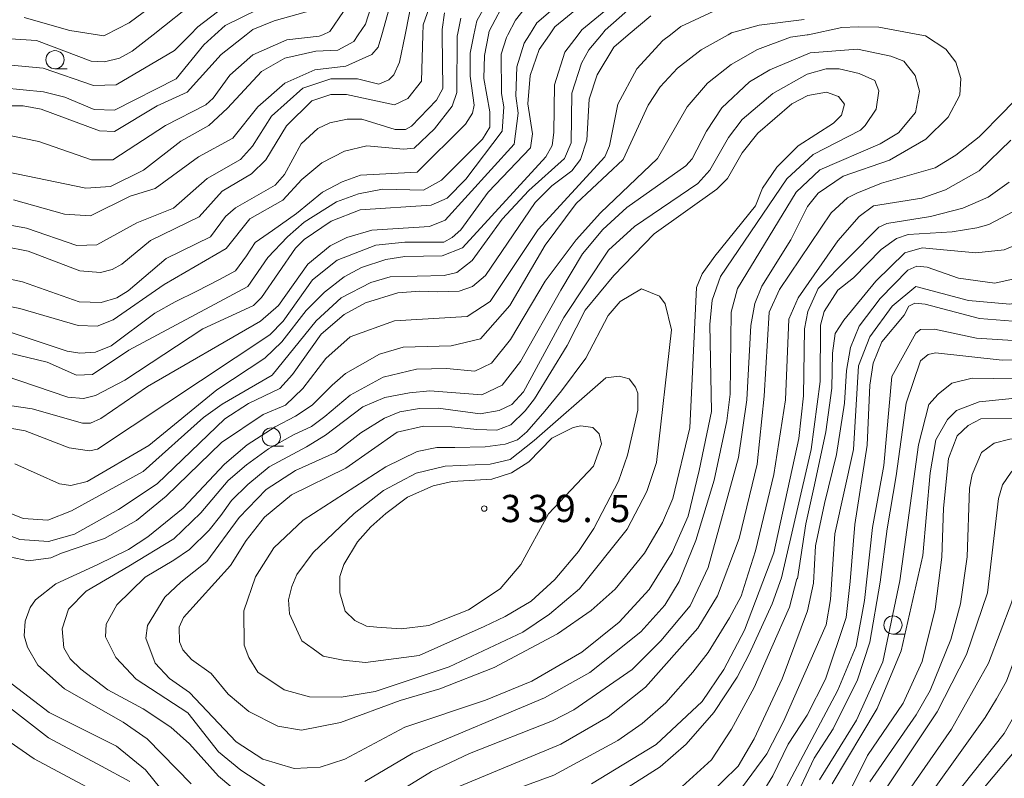
# Model space of a CAD drawing. Units: millimetres. Extents: x -68000 to -66000, y 28498 to 30000.
# Drawn here: x -66938 to -66802, y 29495 to 29600 of the extents above; entities that cross this region are included whole.
import ezdxf

# ---------------------------------------------------------------- set-up
doc = ezdxf.new("R2010")
doc.units = ezdxf.units.MM
for name, color, linetype, lineweight in [('633100_広葉樹林', 7, 'Continuous', 9), ('710100_等高線（計曲線）', 7, 'Continuous', 20), ('710200_等高線（主曲線）', 7, 'Continuous', 9), ('731200_図化機測定による標高点', 7, 'Continuous', 20), ('731207_図化機測定による標高点（注記）', 7, 'Continuous', 20)]:
    doc.layers.add(name, color=color, linetype=linetype, lineweight=lineweight)
doc.styles.add('Style-WORKING', font='txt')

msp = doc.modelspace()

# ---------------------------------------------------------------- linework, layer by layer
at = {"layer": '633100_広葉樹林'}
for p, q in [((-66932.7, 29592.91), (-66931.033, 29592.91)), ((-66902.94, 29541), (-66901.273, 29541)), ((-66817.46, 29515.13), (-66815.793, 29515.13))]:
    msp.add_line(p, q, dxfattribs=at)
for centre in [(-66932.7, 29594.16), (-66902.94, 29542.25), (-66817.46, 29516.38)]:
    msp.add_circle(centre, 1.25, dxfattribs=at)
at = {"layer": '710100_等高線（計曲線）', "flags": 128}
for points in [[(-66879.77, 29605.54), (-66882.06, 29598.94), (-66882.1, 29597.6), (-66882.28, 29591.23), (-66884.18, 29588.84), (-66886, 29587.96), (-66892.6, 29589.38), (-66894.74, 29589.37), (-66897.36, 29588.49), (-66900.84, 29585.06), (-66903.69, 29580.37), (-66905.67, 29578.46), (-66909.71, 29576.06), (-66912.88, 29572.56), (-66919.54, 29569.29), (-66923.51, 29566.02), (-66924.85, 29565.3), (-66926.44, 29564.9), (-66929.3, 29565.13), (-66936.37, 29567.81), (-66939.63, 29568.44)], [(-66940, 29587.82), (-66937.06, 29587.83), (-66934.6, 29587.36), (-66926.57, 29584.36), (-66924.51, 29584.29), (-66918.64, 29587.8), (-66914.51, 29589.71), (-66909.84, 29594.89), (-66906.4, 29597.6), (-66905.48, 29598.32), (-66902.55, 29599.52), (-66897.15, 29601.04)], [(-66939.67, 29550.72), (-66930.92, 29547.73), (-66928.78, 29547.57), (-66927.11, 29547.98), (-66923.07, 29550.05), (-66912.37, 29557.15), (-66905.39, 29560.35), (-66904.28, 29561.46), (-66899.61, 29568.23), (-66898.42, 29569.42), (-66894.7, 29571.97), (-66890.73, 29573.49), (-66880.96, 29574.16), (-66878.74, 29575.11), (-66876.21, 29577.74), (-66871.22, 29584.35), (-66870.99, 29587.69), (-66871.31, 29589.51), (-66871.33, 29594.91), (-66870.62, 29597.22), (-66870.42, 29597.6), (-66869.35, 29599.61), (-66867.69, 29601.76)], [(-66850.77, 29600.21), (-66853.85, 29597.6), (-66855.85, 29595.91), (-66858.14, 29592.09), (-66859.24, 29588.75), (-66859.55, 29583.11), (-66860.41, 29580.41), (-66861.6, 29578.89), (-66864.37, 29576.82), (-66866.67, 29574.51), (-66873.47, 29564.48), (-66875.3, 29562.97), (-66877.12, 29562.33), (-66880.14, 29562.24), (-66882.52, 29562.31), (-66885.54, 29562.07), (-66889.98, 29560.71), (-66892.92, 29559.11), (-66896.08, 29556.4), (-66900.04, 29550.83), (-66901.78, 29548.92), (-66906.07, 29546.84), (-66909.32, 29544.77), (-66918.64, 29535.79), (-66923.94, 29532.26), (-66930.03, 29528.9), (-66933.57, 29527.86), (-66937.54, 29528.17), (-66945.81, 29531.24)], [(-66915.37, 29522.27), (-66911.81, 29525.14), (-66907.38, 29531.19), (-66903.65, 29535.01), (-66899.61, 29537.64), (-66894.14, 29540.12), (-66890.65, 29542.83), (-66887.4, 29544.83), (-66885.26, 29545.71), (-66882.56, 29546.19), (-66880.02, 29546.2), (-66874.22, 29545.42), (-66871.6, 29545.9), (-66869.86, 29546.7), (-66868.27, 29548.45), (-66862.74, 29558.71), (-66856.57, 29567.95), (-66853, 29571.21), (-66844.28, 29577.11), (-66842.62, 29578.95), (-66840.09, 29583.48), (-66838.19, 29585.95), (-66833.99, 29589.53), (-66829.23, 29592.17), (-66826.62, 29592.89), (-66824.87, 29592.89), (-66822.09, 29592.27), (-66819.94, 29591.32), (-66819.38, 29589.89), (-66819.77, 29587.35), (-66821.28, 29585.12), (-66821.91, 29584.48), (-66828.41, 29581.13), (-66832.06, 29577.78), (-66841.15, 29564.33), (-66842.34, 29561.07), (-66842.65, 29557.74), (-66842.43, 29545.76), (-66844.11, 29537.64), (-66845.6, 29531.36), (-66847.81, 29526.34), (-66850.97, 29521.25), (-66855.09, 29516.79), (-66860.24, 29512.65), (-66867.14, 29508.66), (-66873.48, 29506.02), (-66884.59, 29502.34), (-66892.84, 29497.94), (-66896.25, 29496.82), (-66899.82, 29496.65), (-66904.12, 29497.91), (-66907.77, 29500.29), (-66914.22, 29507.1), (-66916.93, 29509), (-66918.92, 29511.14), (-66920.2, 29514.55), (-66919.96, 29516.3), (-66917.59, 29520.2), (-66915.37, 29522.27)], [(-66858.92, 29494.54), (-66850.04, 29499.96), (-66843.7, 29505.86), (-66840.7, 29510.24), (-66837.85, 29515.65), (-66833.83, 29526.3), (-66830.38, 29542.04), (-66829.76, 29547.92), (-66829.62, 29557.13), (-66829.15, 29559.52), (-66827.73, 29562.7), (-66819.41, 29571.14), (-66818.3, 29571.62), (-66812.27, 29572.59), (-66807.83, 29573.72), (-66804.34, 29575.23), (-66801.48, 29577.31)], [(-66826.5, 29487.24), (-66820.97, 29498.45), (-66816.07, 29505.62), (-66813.46, 29511.34), (-66811.65, 29518.58), (-66810.72, 29525.73), (-66810.5, 29532.48), (-66809.8, 29539.31), (-66808.62, 29542.42), (-66807.11, 29543.85), (-66805.37, 29544.73), (-66795.44, 29544.83), (-66791.95, 29545.32), (-66788.7, 29545.88), (-66785.84, 29547), (-66781.95, 29549.48), (-66777.6, 29554.57), (-66773.57, 29563.24), (-66771.41, 29567.96), (-66769.6, 29574.14), (-66768.27, 29577.04)], [(-66799.84, 29558.09), (-66805.56, 29558.55), (-66813.03, 29560.52), (-66814.46, 29560.67), (-66815.26, 29560.27), (-66815.89, 29559), (-66818.97, 29555.34), (-66820.16, 29552.39), (-66820.63, 29549.37), (-66821, 29541.11), (-66822.68, 29530.23), (-66823.34, 29522.36), (-66823.88, 29517.43), (-66826.72, 29508.92), (-66829.25, 29503.99), (-66831.86, 29500.01), (-66833.99, 29495.64), (-66836.05, 29492.3)], [(-66768.27, 29543.29), (-66771.21, 29540.37), (-66773.67, 29538.86), (-66778.83, 29536.78), (-66791.12, 29532.14), (-66794.53, 29529.58), (-66795.16, 29527.99), (-66795.62, 29522.27), (-66796.87, 29514.33), (-66799.55, 29506.06), (-66802.16, 29501.44), (-66812.13, 29488.95)], [(-66989.46, 29489.66), (-66982.97, 29499.38), (-66979.73, 29508.39), (-66977.68, 29511.86), (-66973.81, 29517.82), (-66971.9, 29519.02), (-66968.97, 29520.14), (-66965.87, 29518.88), (-66959.66, 29513.73), (-66955.29, 29511.2), (-66944.24, 29508.37), (-66940.66, 29506.31), (-66933.58, 29500.85), (-66926.32, 29496.94), (-66922.41, 29494.85)]]:
    msp.add_lwpolyline(points, dxfattribs=at)
at = {"layer": '710200_等高線（主曲線）', "flags": 128}
for points in [[(-66940.69, 29579), (-66928.46, 29576.49), (-66925.04, 29576.74), (-66920.52, 29578.97), (-66915.37, 29582.96), (-66911.56, 29585.11), (-66908.95, 29587.5), (-66904.28, 29592.52), (-66901.11, 29594.36), (-66896.82, 29595.32), (-66893.8, 29595.49), (-66891.58, 29596.69), (-66890.98, 29597.6), (-66890, 29599.07), (-66887.4, 29607.26)], [(-66885.65, 29605.2), (-66887.77, 29597.6), (-66888.24, 29595.9), (-66889.12, 29594.87), (-66892.69, 29593.27), (-66896.97, 29592.78), (-66901.1, 29590.94), (-66904.82, 29587.67), (-66908.22, 29583.38), (-66912.98, 29580.82), (-66918.93, 29576.44), (-66922.34, 29575.39), (-66927.81, 29572.68), (-66931.38, 29572.91), (-66938.38, 29574.87)], [(-66914.63, 29605.12), (-66922.48, 29599.23), (-66925.71, 29597.6), (-66925.97, 29597.47), (-66926.84, 29597.6), (-66930.66, 29598.17), (-66936.93, 29599.98)], [(-66871.99, 29604.37), (-66874.67, 29599.51), (-66875.08, 29597.6), (-66875.62, 29595.06), (-66875.61, 29591.88), (-66875.04, 29587.91), (-66875.28, 29586.8), (-66876.23, 29585.29), (-66882.88, 29578.68), (-66890.66, 29578.26), (-66893.2, 29577.38), (-66895.9, 29575.94), (-66899.46, 29572.99), (-66902.79, 29570.68), (-66905.17, 29569.01), (-66906.36, 29567.18), (-66907.86, 29565.11), (-66910.08, 29563.91), (-66913.17, 29562.31), (-66916.19, 29560.87), (-66918.96, 29559.28), (-66924.99, 29554.81), (-66927.13, 29553.93), (-66929.27, 29553.77), (-66931.02, 29554.08), (-66939.84, 29557)], [(-66862.3, 29602.8), (-66866.42, 29599.22), (-66867.43, 29597.6), (-66868.16, 29596.43), (-66869.18, 29593.17), (-66869.33, 29589.2), (-66869, 29586.82), (-66869.55, 29582.53), (-66879.05, 29572.09), (-66881.19, 29571.22), (-66889.13, 29570.72), (-66892.55, 29569.68), (-66894.85, 29568.56), (-66897.94, 29566.01), (-66901.97, 29560.36), (-66904.43, 29558.2), (-66919.97, 29549.19), (-66926.39, 29544.8), (-66927.82, 29544.16), (-66928.93, 29544.16), (-66935.84, 29546.13), (-66946.49, 29547.69)], [(-66940.47, 29554.14), (-66933.79, 29552.57), (-66929.74, 29550.75), (-66927.52, 29550.83), (-66922.52, 29554.18), (-66906.19, 29562.97), (-66903.42, 29566.95), (-66900.72, 29569.81), (-66898.43, 29571.8), (-66893.99, 29574.6), (-66890.97, 29575.72), (-66887.64, 29576.36), (-66882, 29576.22), (-66879.54, 29577.57), (-66873.92, 29583.23), (-66872.89, 29584.9), (-66872.9, 29586.97), (-66873.7, 29591.57), (-66873.63, 29594.75), (-66873.1, 29597.6), (-66873, 29598.09), (-66870.55, 29602.7)], [(-66940.43, 29571.69), (-66936.62, 29570.99), (-66929.71, 29568.62), (-66926.93, 29568.71), (-66921.46, 29571.74), (-66916.38, 29573.74), (-66911.78, 29577.81), (-66907.18, 29580.44), (-66905.52, 29582.27), (-66902.91, 29586.41), (-66898.63, 29590.23), (-66894.75, 29591.51), (-66891.09, 29591.52), (-66888.15, 29590.82), (-66886.8, 29591.38), (-66886.09, 29592.09), (-66885.3, 29593.84), (-66884.55, 29597.6), (-66883.42, 29603.22)], [(-66940.34, 29597.11), (-66935.26, 29596.81), (-66927.71, 29593.97), (-66925.88, 29593.89), (-66923.82, 29594.38), (-66922.07, 29595.33), (-66919.21, 29597.6), (-66913.2, 29602.35)], [(-66946.14, 29534.66), (-66937.07, 29531.03), (-66933.66, 29530.8), (-66930.41, 29532.08), (-66920.57, 29537.51), (-66912.25, 29544.92), (-66909.72, 29546.75), (-66902.82, 29550.74), (-66896.8, 29558.23), (-66893.32, 29561.41), (-66889.27, 29563.49), (-66886.58, 29564.29), (-66879.19, 29564.47), (-66877.45, 29564.87), (-66875.31, 29566.54), (-66871.19, 29572.2), (-66867.55, 29576.18), (-66862.64, 29580.56), (-66861.69, 29582.71), (-66861.63, 29589.54), (-66860.29, 29593.67), (-66859.26, 29595.5), (-66857.54, 29597.6), (-66857.04, 29598.21), (-66853.16, 29601.64)], [(-66941.24, 29543.89), (-66936.79, 29543.1), (-66930.75, 29540.74), (-66927.97, 29540.35), (-66926.86, 29540.59), (-66903.15, 29556.3), (-66901.33, 29558.21), (-66897.29, 29563.86), (-66893.89, 29566.57), (-66888.57, 29568.65), (-66884.6, 29569.06), (-66879.2, 29569.08), (-66878.09, 29569.71), (-66876.9, 29570.75), (-66873.11, 29575.92), (-66867.32, 29582.06), (-66867.01, 29583.96), (-66867.66, 29588.09), (-66867.35, 29591.99), (-66866.09, 29595.56), (-66864.69, 29597.6), (-66863.95, 29598.67), (-66860.47, 29601.54)], [(-66910.33, 29600.77), (-66913.03, 29598.69), (-66914.12, 29597.6), (-66916.28, 29595.43), (-66924.28, 29590.72), (-66927.38, 29590.63), (-66934.3, 29593), (-66940.17, 29593.54)], [(-66939.85, 29590.28), (-66934.29, 29589.74), (-66931.35, 29589.03), (-66927.29, 29587.3), (-66924.51, 29587.22), (-66916.03, 29591.54), (-66912.23, 29596.23), (-66910.71, 29597.6), (-66909.3, 29598.86), (-66904.7, 29601.1)], [(-66841.49, 29601.11), (-66846.64, 29598.71), (-66848.07, 29597.6), (-66849.1, 29596.8), (-66852.66, 29592.9), (-66855.27, 29588.05), (-66856.45, 29582.32), (-66857.08, 29580.81), (-66866.26, 29570.78), (-66872.83, 29560.91), (-66876, 29558.84), (-66886, 29558.25), (-66892.11, 29556.01), (-66895.44, 29553.07), (-66898.61, 29548.93), (-66900.98, 29546.62), (-66904.06, 29545.33), (-66909.78, 29541.51), (-66917.39, 29534.1), (-66921.49, 29530.76), (-66925.9, 29528.29), (-66931.82, 29526.28), (-66933.25, 29525.64), (-66936.35, 29525.23), (-66938.97, 29525.78)], [(-66893.02, 29600.81), (-66894.92, 29598.03), (-66895.88, 29597.6), (-66896.35, 29597.39), (-66900.79, 29596.9), (-66905.47, 29594.82), (-66908.64, 29592.03), (-66910.94, 29588.85), (-66911.97, 29587.97), (-66917.52, 29585.1), (-66924.73, 29580.39), (-66927.67, 29580.38), (-66934.9, 29582.91), (-66938.72, 29583.69)], [(-66856.18, 29601.63), (-66860.22, 29598.28), (-66860.74, 29597.6), (-66862.59, 29595.18), (-66864.01, 29590.72), (-66864.07, 29584.13), (-66864.31, 29582.38), (-66865.18, 29580.79), (-66876.66, 29568.29), (-66879.44, 29567.17), (-66884.6, 29567.08), (-66887.22, 29566.67), (-66890.55, 29565.55), (-66892.93, 29564.27), (-66895.62, 29562.2), (-66898.16, 29559.65), (-66901.48, 29555.35), (-66903.86, 29553.12), (-66910.44, 29548.74), (-66919.79, 29541.08), (-66928.27, 29536.14), (-66930.5, 29535.57), (-66932.08, 29535.81), (-66938.21, 29538.57)], [(-66879.12, 29600.61), (-66879.44, 29598.31), (-66879.43, 29597.6), (-66879.34, 29590.21), (-66880.21, 29588.61), (-66883.69, 29585.03), (-66884.48, 29584.55), (-66885.91, 29584.55), (-66890.52, 29585.97), (-66892.51, 29585.96), (-66894.89, 29585.48), (-66896.55, 29584.68), (-66898.85, 29582.61), (-66901.14, 29578.39), (-66902.41, 29576.88), (-66907.88, 29573.77), (-66909.23, 29572.57), (-66911.29, 29569.78), (-66917.39, 29566.83), (-66922.62, 29562.37), (-66924.21, 29561.41), (-66926.35, 29560.77), (-66929.37, 29560.84), (-66937.16, 29563.6), (-66943.36, 29564.93)], [(-66942.31, 29560.88), (-66937.55, 29559.94), (-66929.52, 29557.58), (-66926.9, 29557.51), (-66924.68, 29558.39), (-66917.7, 29563.25), (-66909.14, 29568.2), (-66905.89, 29572.26), (-66901.37, 29574.82), (-66898.76, 29577.68), (-66895.99, 29579.99), (-66892.89, 29581.59), (-66889.8, 29582.31), (-66884.79, 29581.85), (-66883.29, 29582.01), (-66880.51, 29584.64), (-66878.06, 29587.75), (-66877.43, 29589.65), (-66877.37, 29597.44), (-66877.34, 29597.6), (-66876.9, 29599.9)], [(-66913.95, 29494.55), (-66920, 29500.73), (-66923.34, 29503.02), (-66931.38, 29507.61), (-66935.04, 29510.86), (-66936.47, 29513.32), (-66936.95, 29514.9), (-66936.8, 29516.89), (-66936.09, 29518.8), (-66935.38, 29519.83), (-66932.6, 29522.06), (-66926.81, 29524.7), (-66922.61, 29526.78), (-66919.92, 29528.53), (-66915.08, 29532.44), (-66909.38, 29538.49), (-66906.25, 29541.18), (-66902.43, 29543.64), (-66899.61, 29545.1), (-66897.33, 29546.64), (-66894.6, 29549.37), (-66892.74, 29551.01), (-66888.06, 29553.64), (-66884.8, 29554.6), (-66878.21, 29554.78), (-66874.17, 29555.74), (-66870.13, 29560.36), (-66865.3, 29568.64), (-66861.03, 29574.37), (-66854.54, 29580.42), (-66851.14, 29587.9), (-66849.48, 29590.44), (-66847.1, 29592.99), (-66843.85, 29595.54), (-66840.12, 29597.6), (-66839.65, 29597.86), (-66835.84, 29598.9), (-66829.65, 29599.71)], [(-66912.62, 29531.81), (-66908.89, 29536.25), (-66906.34, 29538.43), (-66903.34, 29540.62), (-66899.88, 29542.53), (-66897.42, 29543.71), (-66895.6, 29545.08), (-66892.09, 29547.99), (-66887.57, 29550.47), (-66882.97, 29551.59), (-66878.84, 29551.68), (-66874.95, 29551.29), (-66872.65, 29552.41), (-66870.04, 29555.68), (-66865.29, 29563.71), (-66861.02, 29569.36), (-66857.69, 29573.11), (-66849.85, 29580.59), (-66845.74, 29587.68), (-66842.97, 29590.94), (-66839.72, 29593.49), (-66836.07, 29595.57), (-66831.55, 29597.25), (-66829.25, 29597.57), (-66829.11, 29597.6), (-66824.49, 29598.61), (-66822.26, 29598.7), (-66819.4, 29598.63), (-66813.77, 29597.6), (-66812.97, 29597.45), (-66810.18, 29595.63), (-66808.83, 29593.81), (-66808.11, 29591.59), (-66808.26, 29589.29), (-66809.84, 29586.26), (-66812.93, 29583.23), (-66817.93, 29580.36), (-66824.28, 29578.12), (-66827.76, 29575.81), (-66829.19, 29573.98), (-66831.48, 29569.36), (-66835.51, 29563), (-66836.46, 29560.61), (-66837.01, 29557.59), (-66837.55, 29547.35), (-66838.7, 29539.41), (-66842.88, 29524.29), (-66845.33, 29519.04), (-66849.36, 29514.19), (-66853.32, 29510.28), (-66861.33, 29504.7), (-66864.26, 29503.18), (-66875.69, 29498.7), (-66880.92, 29496.23), (-66888.45, 29491.6)], [(-66890.1, 29494.85), (-66883.49, 29498.76), (-66865.38, 29506.36), (-66859.12, 29509.87), (-66852.15, 29515.45), (-66848.82, 29519.11), (-66846.84, 29522.38), (-66844.56, 29528.02), (-66842.03, 29536.29), (-66840.31, 29544.48), (-66839.84, 29548.13), (-66839.71, 29559.41), (-66838.85, 29562.67), (-66830.78, 29575.96), (-66827.53, 29578.99), (-66819.2, 29582.58), (-66816.67, 29584.1), (-66814.37, 29586.88), (-66813.82, 29589.83), (-66814.38, 29591.97), (-66815.98, 29593.95), (-66817.73, 29594.66), (-66822.33, 29595.6), (-66828.84, 29595.11), (-66834.4, 29592.79), (-66837.17, 29591.11), (-66840.98, 29587.53), (-66843.11, 29584.35), (-66845.09, 29580.53), (-66845.96, 29579.57), (-66854.04, 29573.83), (-66857.37, 29570.8), (-66860.14, 29567.46), (-66863.14, 29562.45), (-66868.68, 29552.66), (-66871.21, 29549.4), (-66873.99, 29548.04), (-66881.14, 29548.58), (-66883.92, 29548.33), (-66887.33, 29547.69), (-66890.34, 29546.41), (-66895.49, 29542.5), (-66898.11, 29540.91)], [(-66838.91, 29493.08), (-66834.79, 29498.65), (-66832.5, 29503.11), (-66826.66, 29516.39), (-66826.03, 29519.89), (-66825.44, 29528.95), (-66822.88, 29540.55), (-66822.18, 29552.03), (-66820.64, 29556.05), (-66817.56, 29560.26), (-66814.31, 29562.97), (-66807.08, 29561.01), (-66801.36, 29560.55), (-66796.99, 29561.43), (-66793.03, 29563.35), (-66788.91, 29567.41), (-66787.01, 29570.12), (-66778.4, 29586.43), (-66775.79, 29590.32), (-66772.06, 29594.07), (-66769.61, 29595.66), (-66768.27, 29596.37)], [(-66798.24, 29591.16), (-66802.23, 29586.93), (-66805.62, 29583.54), (-66808.8, 29581.02), (-66811.65, 29579.27), (-66819.03, 29577.18), (-66822.44, 29575.82), (-66823.71, 29575.18), (-66825.93, 29573.11), (-66833.05, 29562.53), (-66834.47, 29559.43), (-66835.16, 29547.88), (-66836.14, 29538.52), (-66838.6, 29528.27), (-66841.6, 29520.4), (-66844.29, 29515.95), (-66851.49, 29507.82), (-66856.64, 29503.76), (-66863.14, 29500.01), (-66877.57, 29493.98)], [(-66768.27, 29590.54), (-66770.46, 29589), (-66772.52, 29586.68), (-66774.66, 29583.42), (-66779.24, 29572.76), (-66783.98, 29564.33), (-66786.67, 29560.98), (-66789.6, 29558.51), (-66792.46, 29556.92), (-66795.47, 29555.96), (-66798.8, 29555.39), (-66805.95, 29555.85), (-66811.75, 29557.1), (-66813.66, 29557.02), (-66814.29, 29556.54), (-66817.61, 29550.57), (-66818.69, 29538.34), (-66820.29, 29529.79), (-66821.35, 29519.74), (-66822.52, 29513.46), (-66825.05, 29507.42), (-66832.55, 29493.26)], [(-66911.21, 29509.73), (-66908.9, 29506.88), (-66906.04, 29504.5), (-66902.06, 29502.45), (-66898.8, 29501.9), (-66893.41, 29502.95), (-66885.24, 29505.99), (-66879.76, 29507.59), (-66872.3, 29510.55), (-66863.58, 29515.18), (-66858.98, 29518.37), (-66855.65, 29521.32), (-66851.62, 29526.25), (-66849.17, 29530.47), (-66847.75, 29533.81), (-66845.39, 29543.51), (-66844.48, 29562.82), (-66843.7, 29564.72), (-66841.95, 29567.11), (-66836.34, 29574.04), (-66835.39, 29576.5), (-66833.41, 29579.37), (-66830.48, 29582.31), (-66825.64, 29585.43), (-66824.53, 29586.54), (-66824.14, 29588.05), (-66824.94, 29589.08), (-66826.61, 29589.71), (-66829.15, 29589.23), (-66831.37, 29588.11), (-66836.04, 29584.05), (-66838.18, 29581.34), (-66840.23, 29577.84), (-66841.66, 29576.33), (-66850.3, 29570.19), (-66855.84, 29564.45), (-66859.8, 29559.68), (-66862.25, 29554.82), (-66866.76, 29547.5), (-66868.02, 29545.84), (-66870.02, 29543.93), (-66871.93, 29543.2), (-66874.66, 29543.29), (-66878.12, 29543.65), (-66882, 29543.73), (-66885.65, 29542.92), (-66892.7, 29537.98), (-66900.16, 29534.31), (-66903.88, 29531.2), (-66906.42, 29528.01), (-66908.55, 29524.59), (-66915.04, 29517.43), (-66915.6, 29516.07), (-66915.59, 29514.09), (-66915.11, 29512.98), (-66913.92, 29511.63), (-66911.21, 29509.73)], [(-66768.27, 29583.58), (-66769.41, 29582.48), (-66771.31, 29580.09), (-66772.81, 29577.38), (-66776.6, 29566.81), (-66779.21, 29561.64), (-66784.11, 29555.43), (-66787.05, 29552.8), (-66791.25, 29550.96), (-66795.06, 29550.16), (-66806.57, 29550.36), (-66809.35, 29549.64), (-66811.25, 29548.13), (-66812.52, 29546.73), (-66813.93, 29541.17), (-66816.51, 29522.46), (-66818.86, 29511.33), (-66822.49, 29503.3), (-66827.56, 29495.1)], [(-66880.51, 29489.71), (-66864.09, 29495.72), (-66855.28, 29500.51), (-66851.95, 29502.82), (-66848.71, 29505.69), (-66844.98, 29509.91), (-66842.85, 29512.61), (-66839.92, 29517.39), (-66838.34, 29520.33), (-66837.63, 29522.56), (-66836.37, 29526.61), (-66833.84, 29537.11), (-66832.25, 29547.35), (-66831.77, 29558.48), (-66830.5, 29561.42), (-66825.05, 29569.22), (-66822.12, 29572.57), (-66820.13, 29574.08), (-66813.47, 29575.13), (-66810.21, 29576.25), (-66805.61, 29578.89), (-66801.26, 29583.11)], [(-66825.81, 29494.55), (-66819.64, 29504.89), (-66816.33, 29512.84), (-66813.34, 29525.96), (-66812.34, 29537.32), (-66811.56, 29541.85), (-66809.97, 29544.64), (-66808.71, 29545.91), (-66805.61, 29547.11), (-66799.74, 29547.68), (-66794.26, 29547.54), (-66789.5, 29548.03), (-66786.8, 29549.07), (-66783.39, 29551.46), (-66780.14, 29554.88), (-66776.66, 29560.37), (-66773.43, 29567.85), (-66772.25, 29572.7), (-66770.83, 29576.36), (-66769.87, 29578.7), (-66768.27, 29580.8)], [(-66800.2, 29573.66), (-66804.25, 29571.5), (-66805.91, 29571.02), (-66809.33, 29570.46), (-66815.36, 29570.12), (-66816.95, 29569.56), (-66819.09, 29568.05), (-66822.89, 29564.14), (-66825.03, 29562.47), (-66826.93, 29559.52), (-66827.4, 29557.62), (-66827.46, 29549.91), (-66828.7, 29540.53), (-66832.79, 29522.89), (-66834.05, 29519.31), (-66837.21, 29512.39), (-66838.87, 29509.21), (-66842.11, 29504.35), (-66845.91, 29499.98), (-66849.48, 29496.87), (-66854.87, 29493.44)], [(-66768.27, 29570.97), (-66770.56, 29564.52), (-66771.98, 29559.83), (-66773.87, 29555.77), (-66777.51, 29550.2), (-66781.23, 29546.46), (-66784.24, 29544.47), (-66788.05, 29543.03), (-66794.32, 29542.22), (-66801.39, 29541.96), (-66803.53, 29541.4), (-66805.28, 29540.12), (-66806.54, 29537.1), (-66806.93, 29535.19), (-66807.23, 29525.74), (-66808.16, 29519.3), (-66809.5, 29514.37), (-66812.34, 29507.37), (-66814.24, 29504.03), (-66820.65, 29494.8)], [(-66846.93, 29493.7), (-66842.41, 29497.84), (-66839.64, 29502.06), (-66836.56, 29507.79), (-66834.11, 29513.35), (-66831.69, 29518.82), (-66830.69, 29522.74), (-66830.6, 29522.74), (-66829.42, 29530.29), (-66828.23, 29535.66), (-66826.69, 29542.95), (-66825.87, 29548.96), (-66825.78, 29553.78), (-66825.41, 29556.51), (-66824.22, 29558.34), (-66819.79, 29563.67), (-66815.83, 29567.58), (-66813.45, 29568.3), (-66806.06, 29567.6), (-66802.17, 29568.01), (-66799.63, 29569.05)], [(-66799.15, 29564.37), (-66803.43, 29563.4), (-66808.44, 29564.1), (-66812.73, 29565.6), (-66814.16, 29565.76), (-66815.43, 29565.2), (-66819.23, 29561.29), (-66822.12, 29557.48), (-66823.3, 29554.57), (-66823.85, 29551.38), (-66824.12, 29546.92), (-66825.21, 29539.82), (-66826.85, 29533.09), (-66828.12, 29527.26), (-66828.4, 29522.16), (-66829.22, 29518.34), (-66832.67, 29508.99), (-66836.54, 29500.72), (-66838.76, 29496.98), (-66843.03, 29492.75)], [(-66849.56, 29561.61), (-66852.03, 29562.64), (-66854.96, 29560.88), (-66856.62, 29558.97), (-66859.71, 29553.08), (-66863.06, 29548.62), (-66865.34, 29545.8), (-66867.79, 29542.98), (-66869.07, 29541.88), (-66870.8, 29541.25), (-66873.53, 29540.88), (-66877.71, 29540.79), (-66880.17, 29540.79), (-66882.9, 29540.24), (-66887.22, 29538.15), (-66898.56, 29530.82), (-66902.6, 29526.99), (-66905.13, 29523.01), (-66906.71, 29518.32), (-66906.7, 29513.63), (-66906.06, 29511.89), (-66904.78, 29509.91), (-66901.2, 29507.45), (-66897.7, 29506.51), (-66893.34, 29506.44), (-66888.65, 29507.25), (-66878.5, 29510.61), (-66868.35, 29515.41), (-66864.7, 29517.88), (-66860.58, 29521.38), (-66854.01, 29529.58), (-66851.32, 29534.75), (-66849.98, 29538.73), (-66847.89, 29557.01), (-66848.77, 29560.58), (-66849.56, 29561.61)], [(-66820.16, 29491.23), (-66811.38, 29504.44), (-66807.35, 29512.31), (-66804.43, 29520.82), (-66802.96, 29533.77), (-66802.41, 29535.68), (-66801.22, 29537.43), (-66800.35, 29538.23), (-66798.92, 29538.79), (-66791.86, 29539.44), (-66786.14, 29541.05), (-66783.29, 29542.32), (-66780.19, 29544.4), (-66776.95, 29547.35), (-66772.29, 29553.51), (-66769.67, 29558.34), (-66768.27, 29562.03)], [(-66768.27, 29555.59), (-66770.07, 29552.23), (-66773.14, 29547.59), (-66775.83, 29544.25), (-66779.55, 29541.38), (-66783.04, 29539.62), (-66787.17, 29538.1), (-66795.9, 29535.94), (-66797.88, 29534.5), (-66801.1, 29519.56), (-66804.33, 29511.13), (-66809.39, 29502.06), (-66817.46, 29490.44)], [(-66831.28, 29491.75), (-66828.28, 29498.04), (-66825.67, 29502.1), (-66822.35, 29508.86), (-66820.62, 29514.02), (-66819.21, 29522.29), (-66818.26, 29529.61), (-66817.02, 29536.91), (-66815.62, 29546.92), (-66813.65, 29552.73), (-66812.62, 29553.61), (-66811.59, 29553.85), (-66802.45, 29552.84), (-66796.65, 29552.85)], [(-66858.58, 29529.68), (-66855.22, 29536.17), (-66853.95, 29539.75), (-66852.54, 29545.95), (-66852.55, 29548.26), (-66852.87, 29549.13), (-66853.75, 29550.27), (-66855.09, 29550.63), (-66856.92, 29550.39), (-66866.82, 29541.78), (-66870.11, 29539.14), (-66872.85, 29538.52), (-66879.03, 29538.26), (-66883.01, 29537.29), (-66887.53, 29534.9), (-66891.57, 29531.71), (-66897.2, 29526.37), (-66899.42, 29523.35), (-66900.13, 29521.68), (-66900.6, 29519.85), (-66900.43, 29517.94), (-66898.76, 29514.21), (-66897.17, 29513.11), (-66895.8, 29512.1), (-66893.07, 29511.56), (-66890.01, 29511.22), (-66882.63, 29512.19), (-66873.67, 29516.19), (-66870.78, 29517.57), (-66867.23, 29519.66), (-66863.95, 29522.66), (-66860.68, 29526.49), (-66858.58, 29529.68)], [(-66815.23, 29489.02), (-66804.79, 29503.66), (-66803.21, 29506.21), (-66801.86, 29508.67), (-66800.36, 29512.65), (-66797.93, 29522.66), (-66797.3, 29527.35), (-66795.81, 29532.12), (-66794.06, 29533.4), (-66781.53, 29537.8), (-66774.87, 29541), (-66771.54, 29543.31), (-66769.65, 29545.21), (-66768.27, 29547.46)], [(-66888.44, 29516.07), (-66885.1, 29515.84), (-66881.29, 29516.32), (-66875.82, 29518.48), (-66871.46, 29521.36), (-66868.61, 29524.7), (-66864.81, 29531.7), (-66858.64, 29538.23), (-66857.53, 29541.33), (-66857.85, 29542.68), (-66858.73, 29543.55), (-66860.4, 29543.79), (-66861.43, 29543.54), (-66864.36, 29542.11), (-66867.53, 29538.84), (-66869.91, 29537.33), (-66872.61, 29536.45), (-66878.09, 29536.11), (-66880.71, 29535.55), (-66884.2, 29533.95), (-66887.21, 29531.72), (-66889.27, 29529.89), (-66891.09, 29527.82), (-66892.99, 29524.71), (-66893.54, 29523.04), (-66893.53, 29520.82), (-66892.81, 29518.28), (-66891.46, 29517.01), (-66889.87, 29516.22), (-66888.44, 29516.07)], [(-66898.11, 29540.91), (-66903.25, 29538.16), (-66906.16, 29535.7), (-66908.43, 29533.52), (-66909.89, 29531.47), (-66911.48, 29529.44), (-66914.22, 29526.79), (-66916.34, 29525.29), (-66920.3, 29522.97), (-66924.18, 29519.15), (-66925.68, 29516.52), (-66925.76, 29514.77), (-66924.32, 29511.92), (-66921.53, 29508.91), (-66914.45, 29504.32), (-66910.19, 29498.94), (-66907.13, 29496.4), (-66903.84, 29494.24)], [(-66768.27, 29538.83), (-66771.9, 29536.61), (-66778.74, 29534), (-66787.78, 29530.24), (-66790.95, 29528.32), (-66791.98, 29527.29), (-66792.77, 29525.7), (-66794.49, 29514.25), (-66796.61, 29505.59), (-66800.33, 29499.46), (-66812.76, 29484.65)], [(-66906.8, 29492.74), (-66910.22, 29495.59), (-66914.2, 29500.03), (-66916.75, 29502.33), (-66920.57, 29504.86), (-66925.42, 29507.47), (-66929.16, 29510.32), (-66930.59, 29511.74), (-66931.47, 29513.25), (-66931.72, 29515.87), (-66930.85, 29518.57), (-66928.39, 29521.04), (-66922.52, 29524.49), (-66916.34, 29528.23), (-66912.62, 29531.81)], [(-66995.01, 29488.3), (-66988.61, 29497.85), (-66985.92, 29503.57), (-66983.79, 29509.22), (-66982.76, 29511.05), (-66976.04, 29519.57), (-66972.95, 29522.43), (-66970.41, 29523.79), (-66968.58, 29523.72), (-66966.59, 29522.69), (-66960.63, 29517.86), (-66955.7, 29515.09), (-66947.83, 29513.13), (-66941.39, 29510.36), (-66933.51, 29504.35), (-66924.24, 29499.72), (-66920.23, 29496.44), (-66918.16, 29493.82)], [(-66925.02, 29492.33), (-66935.56, 29497.99), (-66945.98, 29505.19), (-66952.82, 29506.84), (-66957.74, 29508.89), (-66968.72, 29516.01), (-66969.67, 29515.77), (-66971.18, 29514.41), (-66975.31, 29508.16), (-66977.57, 29502.68), (-66979.31, 29498.42), (-66981.61, 29494.92)]]:
    msp.add_lwpolyline(points, dxfattribs=at)
at = {"layer": '731200_図化機測定による標高点'}
msp.add_circle((-66873.67, 29532.41), 0.375, dxfattribs=at)

# ---------------------------------------------------------------- texts
at = {"layer": '731207_図化機測定による標高点（注記）', "style": 'Style-WORKING'}
for s, p in [('3', (-66871.42, 29530.54)), ('3', (-66867.67, 29530.54)), ('9', (-66863.92, 29530.54)), ('5', (-66856.42, 29530.54)), ('.', (-66860.17, 29530.54))]:
    msp.add_text(s, height=3.75, dxfattribs=at).set_placement(p)

doc.saveas('drawing.dxf')
